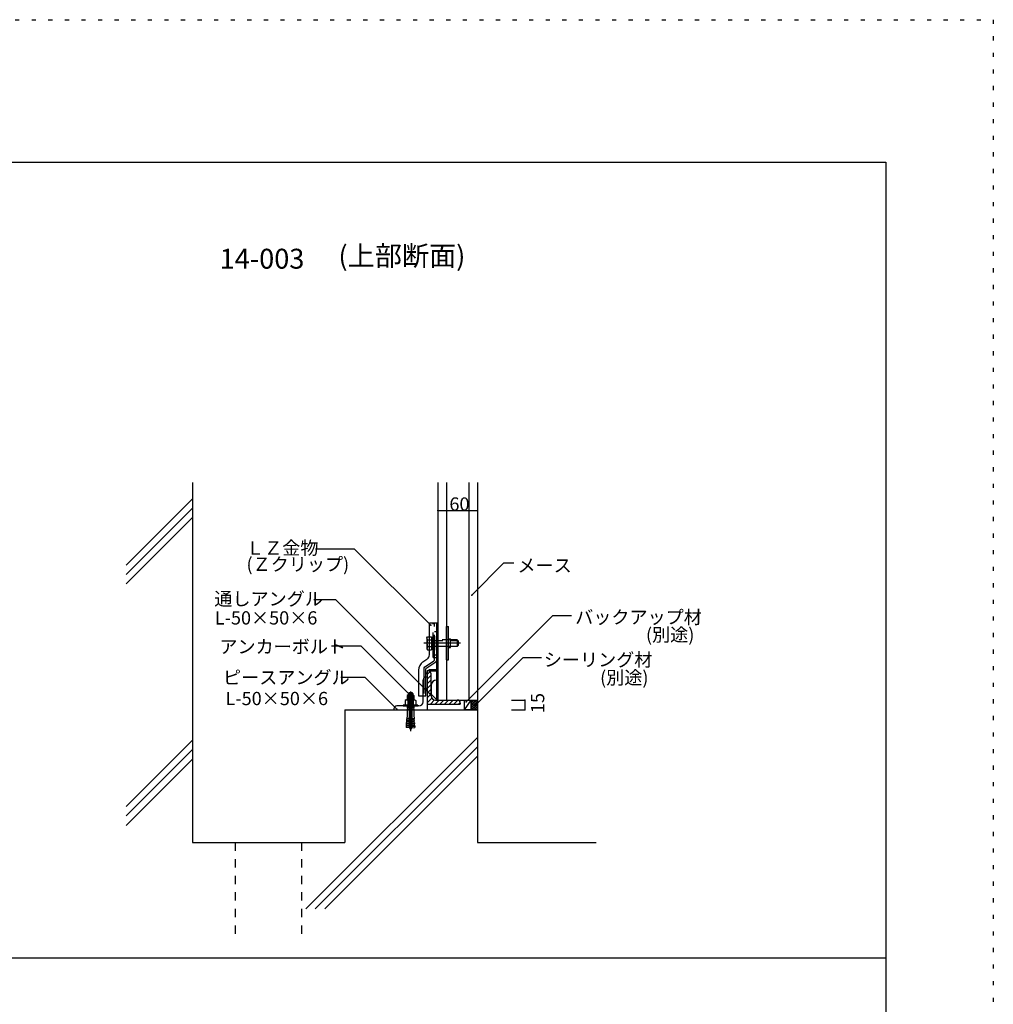
# Model space of a CAD drawing. Extents: x 4 to 4204, y 28 to 2998.
# Drawn here: x 2735 to 4204, y 1513 to 2998 of the extents above; entities that cross this region are included whole.
import ezdxf

# ---------------------------------------------------------------- set-up
doc = ezdxf.new("R2010")
doc.units = 0
doc.header["$LTSCALE"] = 10
doc.header["$MEASUREMENT"] = 0
for name, pattern in [('CENTER1', [10, 6.25, -1.25, 1.25, -1.25]), ('DASHED1', [2.5, 1.25, -1.25]), ('DASHED3', [5, 3.75, -1.25]), ('DOT', [2.5, 0.625, -1.875]), ('LONG3', [40, 37.5, -2.5])]:
    doc.linetypes.add(name, pattern=pattern)
for name, color, linetype in [('_0-0_メ__ス', 7, 'CONTINUOUS'), ('_0-1_躯体', 7, 'CONTINUOUS'), ('_0-2_金物', 7, 'CONTINUOUS'), ('_0-3_鋼材', 7, 'CONTINUOUS'), ('_0-4_その他資材', 7, 'CONTINUOUS'), ('_0-9_部材名__寸法', 7, 'CONTINUOUS'), ('_0-A_枠線', 7, 'CONTINUOUS'), ('_0-B_図面情報', 7, 'CONTINUOUS'), ('ADD_LINE', 7, 'CONTINUOUS')]:
    doc.layers.add(name, color=color, linetype=linetype)
doc.styles.get("Standard").update_dxf_attribs({"font": 'txt', "bigfont": 'bigfont.shx'})

msp = doc.modelspace()

# ---------------------------------------------------------------- linework, layer by layer
at = {"layer": '_0-0_メ__ス', "color": 2, "linetype": 'Continuous'}
for p, q in [((3365.8, 2300.6), (3365.8, 1972.3)), ((3378.8, 2300.6), (3378.8, 1972.3)), ((3412.8, 2300.6), (3412.8, 1972.3)), ((3425.8, 2300.6), (3425.8, 1972.3)), ((3365.8, 1972.3), (3425.8, 1972.3))]:
    msp.add_line(p, q, dxfattribs=at)
at = {"layer": '_0-1_躯体', "color": 3, "linetype": 'Continuous'}
for p, q in [((2995.8, 2300.6), (2995.8, 1757.3)), ((2995.8, 2275.7), (2895.8, 2175.7)), ((2995.8, 2261.6), (2895.8, 2161.6)), ((2995.8, 2247.5), (2895.8, 2147.5)), ((3225.8, 1957.3), (3225.8, 1757.3)), ((3225.8, 1957.3), (3425.8, 1957.3)), ((3425.8, 1957.3), (3425.8, 1757.3)), ((3425.8, 1915.9), (3167.1, 1657.3)), ((2995.8, 1911.6), (2895.8, 1811.6)), ((3425.8, 1901.8), (3181.2, 1657.3)), ((2995.8, 1897.5), (2895.8, 1797.5)), ((3425.8, 1887.6), (3195.4, 1657.3)), ((2995.8, 1883.3), (2895.8, 1783.3)), ((2995.8, 1757.3), (3225.8, 1757.3)), ((3425.8, 1757.3), (3604.5, 1757.3))]:
    msp.add_line(p, q, dxfattribs=at)
at = {"layer": '_0-1_躯体', "color": 3, "linetype": 'DASHED1'}
for p, q in [((3060.3, 1757.3), (3060.3, 1611.1)), ((3160.3, 1757.3), (3160.3, 1611.1))]:
    msp.add_line(p, q, dxfattribs=at)
at = {"layer": '_0-2_金物', "color": 2, "linetype": 'Continuous'}
for p, q in [((3353.2, 2040.6), (3353.2, 2088.5)), ((3353.2, 2088.5), (3364.2, 2088.5)), ((3358.8, 2088.5), (3365.8, 2088.5)), ((3364.2, 2032.1), (3364.2, 2088.5)), ((3365.8, 1972.5), (3365.8, 2088.5)), ((3378.8, 2033), (3378.8, 2083)), ((3378.8, 2083), (3382, 2083)), ((3382, 2033), (3382, 2083)), ((3349.5, 2066.2), (3350.4, 2067.8)), ((3350.3, 2062.9), (3349.5, 2066.2)), ((3349.5, 2066.2), (3349.5, 2049.7)), ((3350.4, 2067.8), (3353.2, 2067.8)), ((3382, 2064.5), (3385, 2064.5)), ((3385, 2051.5), (3385, 2064.5)), ((3350.3, 2053.1), (3349.5, 2049.7)), ((3349.5, 2049.7), (3350.4, 2048.2)), ((3350.3, 2062.9), (3353.2, 2062.9)), ((3350.3, 2053.1), (3353.2, 2053.1)), ((3382, 2051.5), (3385, 2051.5)), ((3394.9, 2063), (3385, 2063)), ((3385, 2062.3), (3395.6, 2062.3)), ((3385, 2053.7), (3395.6, 2053.7)), ((3394.9, 2053), (3385, 2053)), ((3394.9, 2063), (3394.9, 2053)), ((3396.4, 2061.5), (3394.9, 2063)), ((3396.4, 2054.5), (3394.9, 2053)), ((3396.4, 2061.5), (3396.4, 2054.5)), ((3350.4, 2048.2), (3353.2, 2048.2)), ((3364.2, 2018.1), (3364.2, 2036.5)), ((3343.4, 2029.9), (3349.6, 2034)), ((3362.8, 2029.6), (3347.8, 2019.5)), ((3378.8, 2033), (3382, 2033)), ((3336.8, 2017.4), (3336.8, 1978.5)), ((3347.8, 1978.5), (3347.8, 2019.5)), ((3349.8, 2011.5), (3349.8, 1990.5)), ((3352.8, 2016.5), (3352.8, 2018.1)), ((3352.8, 2018.1), (3365.8, 2018.1)), ((3352.8, 2016.5), (3364.2, 2016.5)), ((3364.2, 1972.5), (3364.2, 2016.5)), ((3355.8, 1994.1), (3355.8, 1980.9)), ((3336.8, 1978.5), (3347.8, 1978.5)), ((3364.2, 1972.5), (3355.8, 1980.9)), ((3364.2, 1972.5), (3365.8, 1972.5))]:
    msp.add_line(p, q, dxfattribs=at)
at = {"layer": '_0-2_金物', "color": 2, "linetype": 'DASHED3'}
for p, q in [((3358.8, 2036.5), (3358.8, 2088.5)), ((3361, 2033.3), (3361, 2088.5)), ((3364.2, 2040.5), (3364.2, 2088.5)), ((3353.2, 2067.8), (3356.5, 2067.8)), ((3356.5, 2067.8), (3356.5, 2048.2)), ((3356.5, 2067.2), (3359, 2067.2)), ((3356.5, 2067.2), (3356.5, 2048.8)), ((3359, 2068.5), (3361, 2068.5)), ((3359, 2068.5), (3359, 2047.5)), ((3361, 2075.5), (3364.2, 2075.5)), ((3361, 2068.5), (3361, 2047.5)), ((3364.2, 2075.5), (3365.8, 2075.5)), ((3353.2, 2062.9), (3356.5, 2062.9)), ((3353.2, 2053.1), (3356.5, 2053.1)), ((3356.5, 2058.2), (3359, 2058.2)), ((3356.5, 2057.8), (3359, 2057.8)), ((3353.2, 2048.2), (3356.5, 2048.2)), ((3356.5, 2048.8), (3359, 2048.8)), ((3358.8, 2036.5), (3365.8, 2036.5)), ((3359, 2047.5), (3361, 2047.5)), ((3361, 2040.5), (3364.2, 2040.5)), ((3364.2, 2040.5), (3365.8, 2040.5)), ((3364.2, 2036.5), (3364.2, 2040.5)), ((3344.6, 2019.6), (3344.6, 1978.5)), ((3345.9, 2022.1), (3360.1, 2031.6))]:
    msp.add_line(p, q, dxfattribs=at)
at = {"layer": '_0-2_金物', "color": 2, "linetype": 'CENTER1'}
msp.add_line((3399.9, 2058), (3344.7, 2058), dxfattribs=at)
at = {"layer": '_0-2_金物', "color": 2, "linetype": 'DASHED1'}
for p, q in [((3385, 2063), (3361, 2063)), ((3361, 2062.3), (3385, 2062.3)), ((3361, 2053.7), (3385, 2053.7)), ((3385, 2053), (3361, 2053))]:
    msp.add_line(p, q, dxfattribs=at)
at = {"layer": '_0-2_金物', "color": 2, "linetype": 'Continuous'}
for centre, radius, start, end in [((3364.5, 2058), 15, 160.9035, 199.0971), ((3345.2, 2040.6), 8, 303.69, 360), ((3351.8, 2017.4), 15, 123.69, 180), ((3361.2, 2032.1), 3, 303.69, 360), ((3347.8, 2011.5), 2, 0, 90), ((3347.8, 1990.5), 2, 270, 0), ((3364.2, 1994.1), 8.4, 90, 180)]:
    msp.add_arc(centre, radius, start, end, dxfattribs=at)
at = {"layer": '_0-2_金物', "color": 2, "linetype": 'DASHED3'}
for centre, radius, start, end in [((3347.6, 2019.6), 3, 123.69, 180), ((3359, 2033.3), 2, 303.69, 360)]:
    msp.add_arc(centre, radius, start, end, dxfattribs=at)
at = {"layer": '_0-2_金物', "color": 7, "linetype": 'Continuous'}
msp.add_arc((3362.3, 1978.8), 6.5, 180, 182.0641, dxfattribs=at)
at = {"layer": '_0-3_鋼材', "color": 3, "linetype": 'Continuous'}
for p, q in [((3348.3, 2007.3), (3349.8, 2007.3)), ((3349.8, 2016.3), (3349.8, 1957.3)), ((3351.3, 2016.3), (3349.8, 2016.3)), ((3349.8, 2016.3), (3349.8, 1966.3)), ((3355.8, 1978.8), (3355.8, 2011.8)), ((3343.8, 1969.8), (3343.8, 2002.8)), ((3337.3, 1963.3), (3304.3, 1963.3)), ((3349.8, 1966.3), (3399.8, 1966.3)), ((3362.3, 1972.3), (3395.3, 1972.3)), ((3399.8, 1967.8), (3399.8, 1966.3)), ((3299.8, 1958.8), (3299.8, 1957.3)), ((3299.8, 1957.3), (3349.8, 1957.3))]:
    msp.add_line(p, q, dxfattribs=at)
at = {"layer": '_0-3_鋼材', "color": 7, "linetype": 'Continuous'}
for p, q in [((3349.8, 2010.8), (3354.2, 2015.2)), ((3349.8, 2003.7), (3355.8, 2009.7)), ((3349.8, 1996.6), (3355.8, 2002.6)), ((3349.8, 1989.5), (3355.8, 1995.5)), ((3349.8, 1982.5), (3355.8, 1988.5)), ((3349.8, 1975.4), (3355.8, 1981.4)), ((3349.8, 1968.3), (3356.7, 1975.3)), ((3354.8, 1966.3), (3360.9, 1972.4)), ((3361.8, 1966.3), (3367.8, 1972.3)), ((3368.9, 1966.3), (3374.9, 1972.3)), ((3376, 1966.3), (3382, 1972.3)), ((3383.1, 1966.3), (3389.1, 1972.3)), ((3390.1, 1966.3), (3396.1, 1972.2)), ((3397.2, 1966.3), (3399.7, 1968.7))]:
    msp.add_line(p, q, dxfattribs=at)
at = {"layer": '_0-3_鋼材', "color": 3, "linetype": 'Continuous'}
for centre, radius, start, end in [((3348.3, 2002.8), 4.5, 90, 180), ((3351.3, 2011.8), 4.5, 0, 90), ((3362.3, 1978.8), 6.5, 182.0641, 270), ((3304.3, 1958.8), 4.5, 90, 180), ((3337.3, 1969.8), 6.5, 270, 0), ((3395.3, 1967.8), 4.5, 0, 90)]:
    msp.add_arc(centre, radius, start, end, dxfattribs=at)
at = {"layer": '_0-4_その他資材', "color": 4, "linetype": 'Continuous'}
for p, q in [((3321, 1980.3), (3319.8, 1979.1)), ((3319.8, 1979.1), (3329.8, 1979.1)), ((3319.8, 1979.1), (3319.8, 1972.6)), ((3320.6, 1979.9), (3320.6, 1972.6)), ((3320.9, 1980.3), (3328.6, 1980.3)), ((3321.5, 1982), (3321.5, 1980.5)), ((3321.5, 1982), (3328, 1982)), ((3322.6, 1983.5), (3327, 1983.5)), ((3328, 1982), (3328, 1980.5)), ((3328.6, 1980.3), (3329.8, 1979.1)), ((3328.9, 1979.9), (3328.9, 1972.6)), ((3329.8, 1979.1), (3329.8, 1972.6)), ((3335.8, 1964.6), (3313.8, 1964.6)), ((3313.8, 1964.6), (3313.8, 1963.3)), ((3313.8, 1963.3), (3335.8, 1963.3)), ((3318.1, 1972.6), (3316.7, 1971.8)), ((3316.7, 1971.8), (3316.7, 1964.6)), ((3316.7, 1964.6), (3332.8, 1964.6)), ((3318.1, 1972.6), (3331.5, 1972.6)), ((3319.8, 1963.3), (3319.8, 1960.6)), ((3319.8, 1960.6), (3329.8, 1960.6)), ((3320.3, 1960.3), (3319.8, 1960.6)), ((3320.3, 1960.3), (3319.8, 1958.2)), ((3320.6, 1960.6), (3320.3, 1960.3)), ((3329.2, 1960.3), (3320.3, 1960.3)), ((3320.6, 1963.3), (3320.6, 1960.6)), ((3320.7, 1971.8), (3320.7, 1964.6)), ((3328.8, 1971.8), (3328.8, 1964.6)), ((3328.9, 1963.3), (3328.9, 1960.6)), ((3328.9, 1960.6), (3329.2, 1960.3)), ((3329.2, 1960.3), (3329.8, 1960.6)), ((3329.2, 1960.3), (3329.8, 1958.2)), ((3329.8, 1963.3), (3329.8, 1960.6)), ((3331.5, 1972.6), (3332.8, 1971.8)), ((3332.8, 1971.8), (3332.8, 1964.6)), ((3335.8, 1964.6), (3335.8, 1963.3)), ((3415.8, 1963.6), (3424.4, 1972.3)), ((3415.8, 1967.2), (3420.9, 1972.3)), ((3415.8, 1970.7), (3417.3, 1972.3)), ((3415.8, 1960.1), (3425.8, 1970.1)), ((3415.8, 1969.3), (3425.8, 1959.3)), ((3415.8, 1965.7), (3424.2, 1957.3)), ((3415.8, 1962.2), (3420.7, 1957.3)), ((3416.3, 1972.3), (3425.8, 1962.8)), ((3416.5, 1957.3), (3425.8, 1966.5)), ((3419.8, 1972.3), (3425.8, 1966.4)), ((3420, 1957.3), (3425.8, 1963)), ((3423.4, 1972.3), (3425.8, 1969.9)), ((3319.8, 1948.5), (3319.4, 1944.9)), ((3319.8, 1958.2), (3329.8, 1958.2)), ((3319.8, 1958.2), (3319.8, 1948.5)), ((3324.3, 1948.3), (3322.7, 1930.3)), ((3324.3, 1948.3), (3325.3, 1948.3)), ((3325.3, 1948.3), (3326.8, 1930.3)), ((3329.8, 1958.2), (3329.8, 1948.5)), ((3329.8, 1948.5), (3330.1, 1944.9)), ((3415.8, 1958.7), (3417.2, 1957.3)), ((3423.6, 1957.3), (3425.8, 1959.5)), ((3318.4, 1932.7), (3318.2, 1930.7)), ((3322.7, 1930.3), (3318.2, 1930.7)), ((3322.9, 1932.3), (3318.4, 1932.7)), ((3318.5, 1934.5), (3318.7, 1936.2)), ((3323, 1934.1), (3318.5, 1934.5)), ((3323.2, 1935.8), (3318.7, 1936.2)), ((3318.8, 1938), (3319, 1939.7)), ((3323.3, 1937.6), (3318.8, 1938)), ((3323.5, 1939.3), (3319, 1939.7)), ((3319.1, 1941.4), (3319.3, 1943.2)), ((3323.6, 1941), (3319.1, 1941.4)), ((3323.8, 1942.8), (3319.3, 1943.2)), ((3323.9, 1944.5), (3319.4, 1944.9)), ((3325.6, 1944.5), (3330.1, 1944.9)), ((3325.7, 1942.8), (3330.2, 1943.2)), ((3325.9, 1941), (3330.4, 1941.4)), ((3326, 1939.3), (3330.5, 1939.7)), ((3326.2, 1937.6), (3330.7, 1938)), ((3326.3, 1935.8), (3330.8, 1936.2)), ((3326.5, 1934.1), (3331, 1934.5)), ((3326.6, 1932.3), (3331.1, 1932.7)), ((3326.8, 1930.3), (3331.3, 1930.7)), ((3330.4, 1941.4), (3330.2, 1943.2)), ((3330.7, 1938), (3330.5, 1939.7)), ((3331, 1934.5), (3330.8, 1936.2)), ((3331.1, 1932.7), (3331.3, 1930.7))]:
    msp.add_line(p, q, dxfattribs=at)
at = {"layer": '_0-4_その他資材', "color": 4, "linetype": 'LONG3'}
for p, q in [((3322.8, 1980.3), (3322.8, 1933.9)), ((3326.8, 1980.3), (3326.8, 1933.9))]:
    msp.add_line(p, q, dxfattribs=at)
at = {"layer": '_0-4_その他資材', "color": 4, "linetype": 'CENTER1'}
msp.add_line((3324.8, 1985.2), (3324.8, 1925.5), dxfattribs=at)
at = {"layer": '_0-4_その他資材', "color": 7, "linetype": 'Continuous'}
for p, q in [((3405.8, 1972.3), (3405.8, 1957.3)), ((3415.8, 1972.3), (3405.8, 1957.3)), ((3405.8, 1972.3), (3415.8, 1972.3)), ((3415.8, 1972.3), (3415.8, 1957.3)), ((3415.8, 1972.3), (3425.8, 1972.3)), ((3425.8, 1972.3), (3425.8, 1957.3)), ((3415.8, 1957.3), (3405.8, 1957.3)), ((3425.8, 1957.3), (3415.8, 1957.3))]:
    msp.add_line(p, q, dxfattribs=at)
at = {"layer": '_0-4_その他資材', "color": 4, "linetype": 'Continuous'}
for centre, radius, start, end in [((3324.8, 1980.7), 3.5, 128.9448, 158.2132), ((3321.7, 1980.5), 0.2, 180, 270), ((3324.8, 1980.7), 3.5, 21.7868, 51.0552), ((3327.8, 1980.5), 0.2, 270, 0), ((3318.7, 1969.7), 2.96, 46.8805, 89.9859), ((3324.8, 1962), 10.6, 67.6494, 112.3506), ((3330.8, 1969.7), 2.96, 90.0141, 133.1195), ((3316.1, 1933.8), 2.5, 334.5127, 15.4873), ((3316.4, 1937.3), 2.5, 334.5127, 15.4873), ((3316.7, 1940.8), 2.5, 334.5127, 15.4873), ((3317, 1944.3), 2.5, 334.5127, 15.4873), ((3334.8, 1933.9), 12, 187.574, 213.5573), ((3314.8, 1933.9), 12, 326.4427, 352.426), ((3332.5, 1944.3), 2.5, 164.5127, 205.4873), ((3332.8, 1940.8), 2.5, 164.5127, 205.4873), ((3333.1, 1937.3), 2.5, 164.5127, 205.4873), ((3333.4, 1933.8), 2.5, 164.5127, 205.4873)]:
    msp.add_arc(centre, radius, start, end, dxfattribs=at)
at = {"layer": '_0-4_その他資材', "color": 4, "linetype": 'LONG3'}
for centre, start, end in [((3334.8, 1933.9), 180, 187.574), ((3314.8, 1933.9), 352.426, 360)]:
    msp.add_arc(centre, 12, start, end, dxfattribs=at)
at = {"layer": '_0-9_部材名__寸法', "color": 7, "linetype": 'Continuous'}
for p, q in [((3365.8, 2257.9), (3425.8, 2257.9)), ((3181.3, 2200.5), (3240, 2200.5)), ((3355.4, 2085.1), (3240, 2200.5)), ((3417, 2130.7), (3465.4, 2179.1)), ((3465.4, 2179.1), (3480.3, 2179.1)), ((3212, 2123.5), (3179.2, 2123.5)), ((3353.2, 1982.3), (3212, 2123.5)), ((3408.8, 1969.5), (3539.3, 2100)), ((3539.3, 2100), (3567.4, 2100)), ((3205.6, 2053.8), (3250, 2053.8)), ((3324.8, 1979.1), (3250, 2053.8)), ((3422.7, 1964.6), (3494.7, 2036.6)), ((3494.7, 2036.6), (3522.5, 2036.6)), ((3256.5, 2006.2), (3219.8, 2006.2)), ((3304.1, 1958.6), (3256.5, 2006.2)), ((3476.9, 1972.3), (3496.9, 1972.3)), ((3496.9, 1972.3), (3496.9, 1957.3)), ((3476.9, 1957.3), (3496.9, 1957.3))]:
    msp.add_line(p, q, dxfattribs=at)
at = {"layer": '_0-9_部材名__寸法', "color": 7}
for p in [(3365.8, 2257.9), (3425.8, 2257.9), (3417, 2130.7), (3355.4, 2085.1), (3324.8, 1979.1), (3353.2, 1982.3), (3408.8, 1969.6), (3422.7, 1964.7), (3496.9, 1972.3), (3304.1, 1958.6), (3496.9, 1957.3)]:
    msp.add_point(p, dxfattribs=at)
at = {"layer": '_0-A_枠線', "color": 7, "linetype": 'Continuous'}
for p, q in [((191.3, 2783.7), (4041.3, 2783.7)), ((4041.3, 2783.7), (4041.3, 183.7)), ((191.3, 1583.7), (4041.3, 1583.7))]:
    msp.add_line(p, q, dxfattribs=at)
at = {"layer": 'ADD_LINE', "color": 7, "linetype": 'DOT'}
for p, q in [((3.6, 2998.4), (4203.6, 2998.4)), ((4203.6, 2998.4), (4203.6, 28.4))]:
    msp.add_line(p, q, dxfattribs=at)

# ---------------------------------------------------------------- texts
at = {"layer": '_0-9_部材名__寸法', "color": 7}
for s, p in [('60', (3383.4, 2257.9)), ('ＬＺ金物', (3076.8, 2191.6)), ('(Ｚクリップ)', (3077.4, 2167.1)), ('メース', (3486, 2165.2)), ('通しアングル', (3028.9, 2114.9)), ('バックアップ材', (3573.1, 2087.3)), ('L-50×50×6', (3029.7, 2086.2)), ('(別途)', (3679.8, 2060.8)), ('アンカーボルト', (3036.5, 2042.8)), ('シーリング材', (3525.8, 2023.1)), ('ピースアングル', (3042, 1996.3)), ('(別途)', (3610.6, 1996.1)), ('L-50×50×6', (3045.8, 1964.6))]:
    msp.add_text(s, height=20, dxfattribs=at).set_placement(p)
msp.add_text('15', height=20, rotation=90, dxfattribs=at).set_placement((3526.5, 1952.6))
at = {"layer": '_0-B_図面情報', "color": 4}
for s, p in [('(上部断面)', (3216.1, 2627.3)), ('14-003', (3036.9, 2622.9))]:
    msp.add_text(s, height=30, dxfattribs=at).set_placement(p)

doc.saveas('drawing.dxf')
